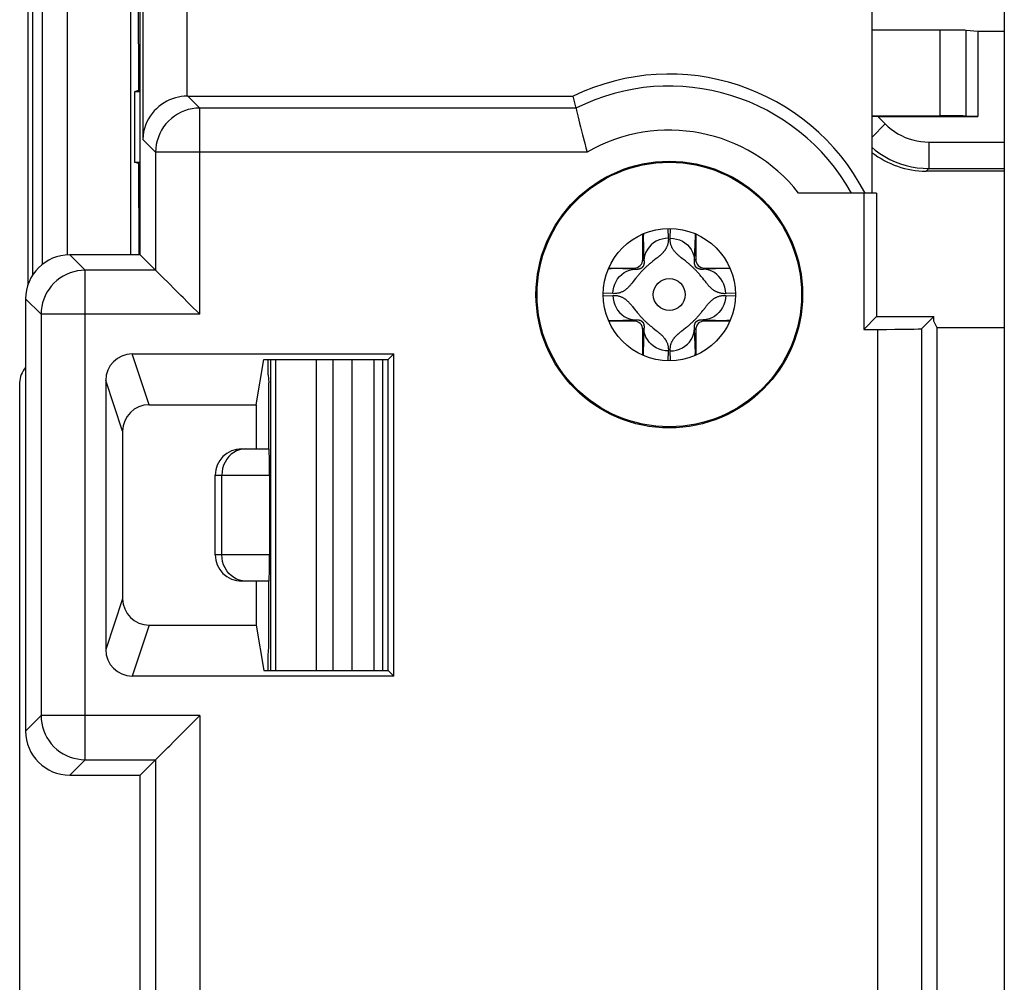
# Model space of a CAD drawing. Units: millimetres. Extents: x 231 to 275.7, y 170.3 to 219.1.
# Drawn here: x 231 to 242.2, y 201.9 to 212.8 of the extents above; entities that cross this region are included whole.
import ezdxf

# ---------------------------------------------------------------- set-up
doc = ezdxf.new("R2010")
doc.units = ezdxf.units.MM
doc.header["$LTSCALE"] = 30.734
doc.layers.get('0').update_dxf_attribs({"linetype": 'CONTINUOUS'})
doc.layers.add('DRAFT', color=7, linetype='CONTINUOUS')
doc.layers.add('RACCORDO', color=7, linetype='CONTINUOUS')

msp = doc.modelspace()

# ---------------------------------------------------------------- linework, layer by layer
at = {"color": 7, "linetype": 'CONTINUOUS'}
for p, q in [((231.095, 209.793), (231.095, 213.485)), ((231.145, 213.454), (231.145, 209.897)), ((232.258, 213.43), (232.258, 210.13)), ((241.44, 212.68), (240.668, 212.68)), ((241.868, 212.663), (241.735, 212.676)), ((241.868, 212.663), (241.868, 211.698)), ((242.168, 212.663), (241.868, 212.663)), ((232.348, 211.995), (232.302, 211.98)), ((232.302, 211.98), (232.302, 211.18)), ((232.368, 211.98), (232.302, 211.98)), ((240.668, 211.707), (241.44, 211.707)), ((240.734, 211.698), (241.868, 211.698)), ((241.868, 211.698), (241.735, 211.704)), ((232.349, 211.165), (232.302, 211.18)), ((232.302, 211.18), (232.368, 211.18)), ((242.168, 211.08), (241.282, 211.08)), ((238.068, 210.08), (238.068, 210.367)), ((238.668, 210.367), (238.668, 210.08)), ((237.681, 209.98), (237.968, 209.98)), ((238.768, 209.98), (239.054, 209.98)), ((237.968, 209.38), (237.681, 209.38)), ((238.068, 208.994), (238.068, 209.28)), ((238.668, 209.28), (238.668, 208.994)), ((239.054, 209.38), (238.768, 209.38)), ((233.818, 208.771), (233.818, 208.944)), ((233.844, 208.944), (233.844, 205.417)), ((235.021, 205.417), (235.021, 208.944)), ((235.118, 205.417), (235.118, 208.944)), ((233.818, 208.771), (233.827, 208.68)), ((233.827, 207.93), (233.827, 208.68)), ((233.518, 207.93), (233.83, 207.93)), ((233.218, 206.73), (233.218, 207.63)), ((233.833, 207.63), (233.833, 206.73)), ((233.83, 206.43), (233.518, 206.43)), ((233.827, 205.68), (233.827, 206.43)), ((233.818, 205.59), (233.827, 205.68)), ((233.818, 205.417), (233.818, 205.59))]:
    msp.add_line(p, q, dxfattribs=at)
at = {"color": 250, "linetype": 'CONTINUOUS'}
for p, q in [((231.255, 213.43), (231.255, 210.02)), ((231.537, 213.43), (231.537, 210.13)), ((232.345, 213.43), (232.348, 211.995)), ((241.44, 211.707), (241.44, 212.68)), ((241.735, 211.704), (241.735, 212.676)), ((240.734, 211.698), (240.817, 211.615)), ((240.817, 211.615), (240.668, 211.466)), ((241.312, 211.41), (241.312, 211.11)), ((241.312, 211.41), (242.168, 211.41)), ((232.349, 211.165), (232.351, 210.154)), ((241.312, 211.11), (241.282, 211.08)), ((241.312, 211.11), (242.168, 211.11)), ((238.352, 210.43), (238.357, 210.32)), ((238.378, 210.32), (238.383, 210.43)), ((238.07, 210.368), (238.07, 210.358)), ((238.07, 210.358), (238.071, 210.347)), ((238.071, 210.347), (238.081, 210.067)), ((238.654, 210.067), (238.665, 210.347)), ((238.665, 210.358), (238.666, 210.368)), ((238.665, 210.347), (238.665, 210.358)), ((232.351, 210.154), (232.351, 210.13)), ((238.081, 210.067), (238.068, 210.08)), ((238.225, 210.092), (238.209, 210.08)), ((238.233, 210.099), (238.225, 210.092)), ((238.241, 210.105), (238.233, 210.099)), ((238.55, 210.062), (238.517, 210.087)), ((238.654, 210.067), (238.668, 210.08)), ((237.69, 209.978), (237.68, 209.978)), ((237.701, 209.977), (237.69, 209.978)), ((237.981, 209.967), (237.701, 209.977)), ((237.981, 209.967), (237.968, 209.98)), ((238.151, 210.034), (238.144, 210.027)), ((238.159, 210.04), (238.151, 210.034)), ((238.166, 210.045), (238.159, 210.04)), ((238.173, 210.051), (238.166, 210.045)), ((238.183, 210.06), (238.173, 210.051)), ((238.754, 209.967), (238.768, 209.98)), ((239.034, 209.977), (238.754, 209.967)), ((239.046, 209.978), (239.034, 209.977)), ((239.055, 209.978), (239.046, 209.978)), ((237.986, 209.862), (237.959, 209.827)), ((238.739, 209.874), (238.731, 209.885)), ((238.748, 209.864), (238.739, 209.874)), ((238.785, 209.816), (238.777, 209.827)), ((237.728, 209.691), (237.618, 209.696)), ((237.618, 209.665), (237.728, 209.67)), ((239.117, 209.696), (239.008, 209.691)), ((239.008, 209.67), (239.117, 209.665)), ((237.95, 209.544), (237.959, 209.534)), ((238.749, 209.499), (238.777, 209.534)), ((237.701, 209.384), (237.981, 209.394)), ((237.981, 209.394), (237.968, 209.38)), ((237.988, 209.497), (237.996, 209.486)), ((237.996, 209.486), (238.005, 209.476)), ((238.754, 209.394), (238.768, 209.38)), ((238.754, 209.394), (239.034, 209.384)), ((237.68, 209.383), (237.69, 209.383)), ((237.69, 209.383), (237.701, 209.384)), ((238.081, 209.294), (238.068, 209.28)), ((238.081, 209.294), (238.071, 209.014)), ((238.186, 209.299), (238.219, 209.273)), ((238.51, 209.268), (238.526, 209.281)), ((238.552, 209.301), (238.563, 209.31)), ((238.563, 209.31), (238.57, 209.315)), ((238.57, 209.315), (238.577, 209.321)), ((238.577, 209.321), (238.584, 209.327)), ((238.584, 209.327), (238.592, 209.333)), ((238.665, 209.014), (238.654, 209.294)), ((238.654, 209.294), (238.668, 209.28)), ((239.034, 209.384), (239.046, 209.383)), ((239.046, 209.383), (239.055, 209.383)), ((238.495, 209.256), (238.503, 209.262)), ((238.503, 209.262), (238.51, 209.268)), ((233.903, 208.944), (233.903, 205.417)), ((234.361, 208.944), (234.361, 205.417)), ((234.552, 208.944), (234.552, 205.417)), ((234.771, 205.417), (234.771, 208.944)), ((238.071, 209.014), (238.07, 209.002)), ((238.07, 209.002), (238.07, 208.993)), ((238.357, 209.04), (238.352, 208.931)), ((238.383, 208.931), (238.378, 209.04)), ((238.665, 209.002), (238.665, 209.014)), ((238.666, 208.993), (238.665, 209.002)), ((233.218, 207.63), (233.833, 207.63)), ((233.293, 206.73), (233.293, 207.63)), ((233.833, 206.73), (233.218, 206.73))]:
    msp.add_line(p, q, dxfattribs=at)
at = {"color": 7, "linetype": 'CONTINUOUS'}
for points in [[(232.368, 211.997), (232.366, 211.997), (232.357, 211.996), (232.351, 211.996), (232.348, 211.995)], [(232.349, 211.165), (232.352, 211.164), (232.358, 211.164), (232.367, 211.163), (232.368, 211.163)]]:
    msp.add_lwpolyline(points, dxfattribs=at)
at = {"color": 250, "linetype": 'CONTINUOUS'}
for points in [[(240.817, 211.615), (240.85, 211.584), (240.886, 211.555), (240.923, 211.528), (240.962, 211.504), (241.002, 211.482), (241.044, 211.463), (241.087, 211.447), (241.131, 211.434), (241.176, 211.423), (241.221, 211.416), (241.266, 211.412), (241.312, 211.41)], [(240.668, 211.346), (240.703, 211.317), (240.756, 211.279), (240.812, 211.244), (240.87, 211.213), (240.929, 211.186), (240.99, 211.163), (241.053, 211.144), (241.117, 211.129), (241.181, 211.119), (241.246, 211.112), (241.312, 211.11)], [(238.075, 210.37), (238.074, 210.367), (238.071, 210.334)], [(238.357, 210.32), (238.321, 210.317), (238.286, 210.31), (238.252, 210.299), (238.22, 210.284), (238.19, 210.266), (238.163, 210.244), (238.139, 210.219), (238.119, 210.192), (238.103, 210.162), (238.091, 210.131), (238.084, 210.099), (238.081, 210.067)], [(238.357, 210.32), (238.358, 210.312), (238.358, 210.303), (238.357, 210.295), (238.357, 210.287), (238.356, 210.279), (238.355, 210.272), (238.354, 210.265), (238.352, 210.258), (238.35, 210.251), (238.349, 210.244), (238.347, 210.238), (238.344, 210.232), (238.342, 210.226), (238.34, 210.22), (238.337, 210.215), (238.334, 210.209), (238.332, 210.204), (238.329, 210.199), (238.326, 210.194), (238.323, 210.19), (238.32, 210.185), (238.317, 210.181), (238.313, 210.176), (238.31, 210.172), (238.307, 210.168), (238.304, 210.164), (238.3, 210.16), (238.297, 210.156), (238.293, 210.152), (238.29, 210.149), (238.286, 210.145), (238.282, 210.141), (238.279, 210.138), (238.275, 210.134), (238.271, 210.131), (238.268, 210.128), (238.264, 210.124), (238.26, 210.121), (238.256, 210.118), (238.252, 210.115), (238.249, 210.111), (238.245, 210.108), (238.241, 210.105)], [(238.517, 210.087), (238.504, 210.097), (238.498, 210.102), (238.492, 210.107), (238.486, 210.112), (238.48, 210.117), (238.475, 210.122), (238.469, 210.127), (238.463, 210.132), (238.458, 210.137), (238.453, 210.142), (238.448, 210.147), (238.443, 210.152), (238.438, 210.157), (238.433, 210.162), (238.429, 210.168), (238.424, 210.173), (238.42, 210.179), (238.416, 210.185), (238.412, 210.19), (238.408, 210.196), (238.405, 210.203), (238.401, 210.209), (238.398, 210.215), (238.395, 210.222), (238.392, 210.229), (238.39, 210.236), (238.387, 210.243), (238.385, 210.25), (238.383, 210.258), (238.382, 210.266), (238.38, 210.274), (238.379, 210.283), (238.378, 210.292), (238.378, 210.301), (238.378, 210.31), (238.378, 210.32)], [(238.378, 210.32), (238.414, 210.317), (238.449, 210.31), (238.484, 210.299), (238.516, 210.284), (238.546, 210.266), (238.573, 210.244), (238.596, 210.219), (238.616, 210.192), (238.632, 210.162), (238.644, 210.131), (238.651, 210.099), (238.654, 210.067)], [(238.661, 210.37), (238.661, 210.367), (238.664, 210.334)], [(238.081, 210.067), (238.082, 210.064), (238.082, 210.062), (238.082, 210.059), (238.082, 210.057), (238.082, 210.055), (238.083, 210.053), (238.083, 210.05), (238.083, 210.048), (238.083, 210.046), (238.082, 210.045), (238.082, 210.043), (238.082, 210.041), (238.082, 210.039), (238.082, 210.038), (238.082, 210.036), (238.082, 210.034), (238.081, 210.033), (238.081, 210.032), (238.081, 210.03), (238.081, 210.029), (238.081, 210.028), (238.08, 210.026), (238.08, 210.025), (238.08, 210.024), (238.08, 210.023), (238.079, 210.022), (238.079, 210.021), (238.079, 210.02), (238.078, 210.019), (238.078, 210.018), (238.078, 210.017), (238.078, 210.016), (238.077, 210.015), (238.077, 210.014), (238.077, 210.013), (238.076, 210.012), (238.076, 210.012), (238.076, 210.011), (238.076, 210.01), (238.075, 210.009), (238.075, 210.009), (238.075, 210.008), (238.074, 210.007), (238.074, 210.007), (238.074, 210.006), (238.073, 210.005), (238.073, 210.005), (238.073, 210.004), (238.073, 210.003), (238.072, 210.003), (238.072, 210.002), (238.072, 210.002), (238.071, 210.001), (238.071, 210.001), (238.071, 210), (238.07, 210), (238.07, 209.999), (238.07, 209.999), (238.07, 209.998), (238.069, 209.998), (238.069, 209.997), (238.069, 209.997), (238.068, 209.996), (238.068, 209.996), (238.068, 209.996), (238.068, 209.995), (238.067, 209.995), (238.067, 209.994), (238.067, 209.994), (238.066, 209.993), (238.066, 209.993), (238.066, 209.993), (238.065, 209.992), (238.065, 209.992), (238.065, 209.991), (238.064, 209.991), (238.064, 209.99), (238.063, 209.99), (238.063, 209.989), (238.062, 209.989), (238.062, 209.988), (238.061, 209.987), (238.061, 209.987), (238.06, 209.986), (238.059, 209.986), (238.059, 209.985), (238.058, 209.984), (238.057, 209.984), (238.056, 209.983), (238.055, 209.982), (238.055, 209.982), (238.054, 209.981), (238.053, 209.98), (238.052, 209.98), (238.051, 209.979), (238.05, 209.979), (238.049, 209.978), (238.048, 209.977), (238.047, 209.977), (238.046, 209.976), (238.045, 209.976), (238.044, 209.975), (238.043, 209.975), (238.042, 209.974), (238.041, 209.974), (238.04, 209.973), (238.038, 209.973), (238.037, 209.972), (238.036, 209.972), (238.035, 209.971), (238.033, 209.971), (238.032, 209.97), (238.031, 209.97), (238.029, 209.97), (238.028, 209.969), (238.026, 209.969), (238.025, 209.968), (238.023, 209.968), (238.022, 209.968), (238.02, 209.967), (238.018, 209.967), (238.017, 209.967), (238.015, 209.967), (238.013, 209.966), (238.011, 209.966), (238.009, 209.966), (238.007, 209.966), (238.005, 209.966), (238.003, 209.966), (238.001, 209.966), (237.999, 209.965), (237.997, 209.965), (237.994, 209.966), (237.992, 209.966), (237.989, 209.966), (237.987, 209.966), (237.984, 209.966), (237.981, 209.967)], [(238.209, 210.08), (238.202, 210.074), (238.183, 210.06)], [(238.718, 209.9), (238.714, 209.905), (238.71, 209.91), (238.706, 209.915), (238.702, 209.92), (238.698, 209.924), (238.693, 209.929), (238.689, 209.934), (238.685, 209.938), (238.681, 209.943), (238.676, 209.948), (238.671, 209.953), (238.667, 209.958), (238.662, 209.963), (238.657, 209.968), (238.651, 209.973), (238.646, 209.979), (238.64, 209.984), (238.635, 209.989), (238.629, 209.995), (238.623, 210), (238.617, 210.006), (238.61, 210.011), (238.604, 210.017), (238.597, 210.023), (238.591, 210.028), (238.584, 210.034), (238.577, 210.04), (238.57, 210.045), (238.563, 210.051), (238.55, 210.062)], [(238.754, 209.967), (238.752, 209.966), (238.749, 209.966), (238.747, 209.966), (238.744, 209.966), (238.742, 209.966), (238.74, 209.966), (238.738, 209.965), (238.736, 209.965), (238.734, 209.966), (238.732, 209.966), (238.73, 209.966), (238.728, 209.966), (238.726, 209.966), (238.725, 209.966), (238.723, 209.966), (238.721, 209.967), (238.72, 209.967), (238.718, 209.967), (238.717, 209.967), (238.715, 209.967), (238.714, 209.968), (238.713, 209.968), (238.711, 209.968), (238.71, 209.969), (238.709, 209.969), (238.707, 209.969), (238.706, 209.97), (238.705, 209.97), (238.704, 209.97), (238.703, 209.971), (238.702, 209.971), (238.701, 209.971), (238.7, 209.972), (238.699, 209.972), (238.698, 209.973), (238.697, 209.973), (238.696, 209.973), (238.695, 209.974), (238.694, 209.974), (238.693, 209.974), (238.692, 209.975), (238.691, 209.975), (238.691, 209.976), (238.69, 209.976), (238.689, 209.976), (238.688, 209.977), (238.688, 209.977), (238.687, 209.978), (238.686, 209.978), (238.685, 209.979), (238.685, 209.979), (238.684, 209.979), (238.684, 209.98), (238.683, 209.98), (238.682, 209.981), (238.682, 209.981), (238.681, 209.981), (238.681, 209.982), (238.68, 209.982), (238.68, 209.983), (238.679, 209.983), (238.679, 209.983), (238.678, 209.984), (238.678, 209.984), (238.677, 209.985), (238.677, 209.985), (238.676, 209.986), (238.676, 209.986), (238.675, 209.987), (238.675, 209.987), (238.674, 209.988), (238.674, 209.988), (238.673, 209.989), (238.673, 209.989), (238.672, 209.99), (238.671, 209.991), (238.671, 209.991), (238.67, 209.992), (238.67, 209.993), (238.669, 209.993), (238.669, 209.994), (238.668, 209.995), (238.668, 209.996), (238.667, 209.996), (238.666, 209.997), (238.666, 209.998), (238.665, 209.999), (238.665, 210), (238.664, 210.001), (238.664, 210.002), (238.663, 210.003), (238.663, 210.004), (238.662, 210.005), (238.662, 210.006), (238.661, 210.007), (238.661, 210.008), (238.66, 210.009), (238.66, 210.01), (238.66, 210.011), (238.659, 210.012), (238.659, 210.013), (238.658, 210.015), (238.658, 210.016), (238.657, 210.017), (238.657, 210.019), (238.657, 210.02), (238.656, 210.021), (238.656, 210.023), (238.656, 210.024), (238.655, 210.026), (238.655, 210.027), (238.655, 210.029), (238.654, 210.031), (238.654, 210.033), (238.654, 210.034), (238.654, 210.036), (238.653, 210.038), (238.653, 210.04), (238.653, 210.042), (238.653, 210.044), (238.653, 210.046), (238.653, 210.048), (238.653, 210.051), (238.653, 210.053), (238.653, 210.056), (238.653, 210.058), (238.653, 210.061), (238.654, 210.064), (238.654, 210.067)], [(237.678, 209.973), (237.681, 209.974), (237.714, 209.977)], [(237.728, 209.691), (237.731, 209.727), (237.738, 209.762), (237.749, 209.796), (237.764, 209.828), (237.782, 209.858), (237.804, 209.885), (237.829, 209.909), (237.856, 209.929), (237.886, 209.945), (237.917, 209.957), (237.949, 209.964), (237.981, 209.967)], [(238.132, 210.017), (238.128, 210.014), (238.123, 210.01), (238.119, 210.006), (238.114, 210.002), (238.109, 209.997), (238.104, 209.993), (238.099, 209.988), (238.094, 209.982), (238.088, 209.977), (238.082, 209.971), (238.076, 209.965), (238.07, 209.959), (238.063, 209.952), (238.056, 209.945), (238.05, 209.938), (238.043, 209.93), (238.036, 209.922), (238.03, 209.915), (238.023, 209.907), (238.017, 209.899), (238.01, 209.892), (238.004, 209.884), (237.998, 209.877), (237.986, 209.862)], [(238.144, 210.027), (238.14, 210.024), (238.132, 210.017)], [(239.008, 209.691), (239.005, 209.727), (238.998, 209.762), (238.987, 209.796), (238.972, 209.828), (238.953, 209.858), (238.931, 209.885), (238.907, 209.909), (238.879, 209.929), (238.85, 209.945), (238.819, 209.957), (238.787, 209.964), (238.754, 209.967)], [(239.057, 209.973), (239.054, 209.974), (239.022, 209.977)], [(238.731, 209.885), (238.727, 209.89), (238.718, 209.9)], [(238.777, 209.827), (238.76, 209.848), (238.748, 209.864)], [(237.959, 209.827), (237.948, 209.813), (237.943, 209.807), (237.937, 209.8), (237.932, 209.794), (237.927, 209.788), (237.922, 209.782), (237.916, 209.776), (237.911, 209.77), (237.906, 209.765), (237.9, 209.759), (237.895, 209.754), (237.889, 209.749), (237.884, 209.744), (237.878, 209.74), (237.873, 209.735), (237.867, 209.731), (237.861, 209.727), (237.855, 209.723), (237.849, 209.719), (237.843, 209.716), (237.836, 209.712), (237.83, 209.709), (237.823, 209.706), (237.816, 209.704), (237.809, 209.701), (237.802, 209.699), (237.795, 209.697), (237.787, 209.695), (237.779, 209.694), (237.771, 209.693), (237.763, 209.692), (237.755, 209.691), (237.746, 209.691), (237.737, 209.69), (237.728, 209.691)], [(239.008, 209.691), (238.999, 209.69), (238.991, 209.69), (238.983, 209.691), (238.975, 209.691), (238.967, 209.692), (238.96, 209.693), (238.953, 209.694), (238.945, 209.696), (238.939, 209.698), (238.932, 209.699), (238.925, 209.702), (238.919, 209.704), (238.913, 209.706), (238.907, 209.709), (238.901, 209.712), (238.895, 209.714), (238.89, 209.717), (238.884, 209.721), (238.879, 209.724), (238.874, 209.727), (238.869, 209.731), (238.864, 209.735), (238.859, 209.738), (238.854, 209.742), (238.849, 209.746), (238.845, 209.75), (238.84, 209.755), (238.836, 209.759), (238.831, 209.763), (238.827, 209.768), (238.822, 209.772), (238.818, 209.777), (238.814, 209.782), (238.81, 209.787), (238.806, 209.791), (238.801, 209.796), (238.797, 209.801), (238.793, 209.806), (238.789, 209.811), (238.785, 209.816)], [(237.728, 209.67), (237.731, 209.634), (237.738, 209.599), (237.749, 209.565), (237.764, 209.532), (237.782, 209.502), (237.804, 209.475), (237.829, 209.452), (237.856, 209.432), (237.886, 209.416), (237.917, 209.404), (237.949, 209.397), (237.981, 209.394)], [(237.728, 209.67), (237.736, 209.67), (237.744, 209.67), (237.753, 209.67), (237.76, 209.669), (237.768, 209.669), (237.776, 209.668), (237.783, 209.666), (237.79, 209.665), (237.797, 209.663), (237.804, 209.661), (237.81, 209.659), (237.816, 209.657), (237.823, 209.654), (237.829, 209.652), (237.834, 209.649), (237.84, 209.646), (237.846, 209.643), (237.851, 209.64), (237.857, 209.637), (237.862, 209.633), (237.867, 209.63), (237.872, 209.626), (237.877, 209.622), (237.882, 209.618), (237.886, 209.614), (237.891, 209.61), (237.895, 209.606), (237.9, 209.602), (237.904, 209.597), (237.909, 209.593), (237.913, 209.588), (237.917, 209.584), (237.922, 209.579), (237.926, 209.574), (237.93, 209.569), (237.934, 209.564), (237.938, 209.559), (237.942, 209.554), (237.946, 209.549), (237.95, 209.544)], [(239.008, 209.67), (239.005, 209.634), (238.998, 209.599), (238.987, 209.565), (238.972, 209.532), (238.953, 209.502), (238.931, 209.475), (238.907, 209.452), (238.879, 209.432), (238.85, 209.416), (238.819, 209.404), (238.787, 209.397), (238.754, 209.394)], [(238.777, 209.534), (238.787, 209.547), (238.793, 209.554), (238.798, 209.56), (238.803, 209.567), (238.809, 209.573), (238.814, 209.579), (238.819, 209.585), (238.824, 209.59), (238.83, 209.596), (238.835, 209.601), (238.841, 209.606), (238.846, 209.611), (238.852, 209.616), (238.857, 209.621), (238.863, 209.625), (238.869, 209.63), (238.875, 209.634), (238.881, 209.638), (238.887, 209.641), (238.893, 209.645), (238.899, 209.648), (238.906, 209.651), (238.912, 209.654), (238.919, 209.657), (238.926, 209.659), (238.933, 209.662), (238.941, 209.664), (238.948, 209.665), (238.956, 209.667), (238.964, 209.668), (238.972, 209.669), (238.981, 209.67), (238.99, 209.67), (238.998, 209.67), (239.008, 209.67)], [(237.959, 209.534), (237.975, 209.513), (237.988, 209.497)], [(237.981, 209.394), (237.984, 209.394), (237.986, 209.395), (237.989, 209.395), (237.991, 209.395), (237.993, 209.395), (237.995, 209.395), (237.998, 209.395), (238, 209.395), (238.002, 209.395), (238.004, 209.395), (238.005, 209.395), (238.007, 209.395), (238.009, 209.395), (238.011, 209.395), (238.012, 209.394), (238.014, 209.394), (238.016, 209.394), (238.017, 209.394), (238.019, 209.393), (238.02, 209.393), (238.022, 209.393), (238.023, 209.393), (238.024, 209.392), (238.026, 209.392), (238.027, 209.392), (238.028, 209.391), (238.029, 209.391), (238.03, 209.391), (238.032, 209.39), (238.033, 209.39), (238.034, 209.39), (238.035, 209.389), (238.036, 209.389), (238.037, 209.389), (238.038, 209.388), (238.039, 209.388), (238.04, 209.387), (238.041, 209.387), (238.042, 209.387), (238.042, 209.386), (238.043, 209.386), (238.044, 209.385), (238.045, 209.385), (238.046, 209.385), (238.046, 209.384), (238.047, 209.384), (238.048, 209.383), (238.049, 209.383), (238.049, 209.383), (238.05, 209.382), (238.051, 209.382), (238.051, 209.381), (238.052, 209.381), (238.053, 209.38), (238.053, 209.38), (238.054, 209.38), (238.054, 209.379), (238.055, 209.379), (238.055, 209.378), (238.056, 209.378), (238.056, 209.378), (238.057, 209.377), (238.057, 209.377), (238.058, 209.376), (238.058, 209.376), (238.059, 209.375), (238.059, 209.375), (238.06, 209.375), (238.06, 209.374), (238.061, 209.374), (238.061, 209.373), (238.062, 209.373), (238.062, 209.372), (238.063, 209.371), (238.064, 209.371), (238.064, 209.37), (238.065, 209.37), (238.065, 209.369), (238.066, 209.368), (238.066, 209.367), (238.067, 209.367), (238.067, 209.366), (238.068, 209.365), (238.068, 209.364), (238.069, 209.363), (238.07, 209.363), (238.07, 209.362), (238.071, 209.361), (238.071, 209.36), (238.072, 209.359), (238.072, 209.358), (238.073, 209.357), (238.073, 209.356), (238.074, 209.355), (238.074, 209.354), (238.075, 209.353), (238.075, 209.352), (238.075, 209.351), (238.076, 209.35), (238.076, 209.348), (238.077, 209.347), (238.077, 209.346), (238.078, 209.345), (238.078, 209.343), (238.078, 209.342), (238.079, 209.341), (238.079, 209.339), (238.08, 209.338), (238.08, 209.336), (238.08, 209.335), (238.081, 209.333), (238.081, 209.332), (238.081, 209.33), (238.081, 209.328), (238.082, 209.326), (238.082, 209.325), (238.082, 209.323), (238.082, 209.321), (238.082, 209.319), (238.082, 209.317), (238.083, 209.314), (238.083, 209.312), (238.083, 209.31), (238.083, 209.308), (238.082, 209.305), (238.082, 209.302), (238.082, 209.3), (238.082, 209.297), (238.081, 209.294)], [(238.005, 209.476), (238.009, 209.471), (238.017, 209.46)], [(238.017, 209.46), (238.021, 209.456), (238.025, 209.451), (238.03, 209.446), (238.034, 209.441), (238.038, 209.436), (238.042, 209.432), (238.046, 209.427), (238.051, 209.422), (238.055, 209.417), (238.059, 209.413), (238.064, 209.408), (238.069, 209.403), (238.074, 209.398), (238.079, 209.393), (238.084, 209.387), (238.09, 209.382), (238.095, 209.377), (238.101, 209.371), (238.107, 209.366), (238.113, 209.36), (238.119, 209.355), (238.125, 209.349), (238.132, 209.344), (238.138, 209.338), (238.145, 209.332), (238.151, 209.327), (238.158, 209.321), (238.165, 209.316), (238.172, 209.31), (238.186, 209.299)], [(238.604, 209.343), (238.608, 209.347), (238.612, 209.351), (238.617, 209.355), (238.621, 209.359), (238.626, 209.363), (238.631, 209.368), (238.637, 209.373), (238.642, 209.378), (238.648, 209.384), (238.654, 209.39), (238.66, 209.396), (238.666, 209.402), (238.672, 209.409), (238.679, 209.416), (238.686, 209.423), (238.692, 209.431), (238.699, 209.438), (238.706, 209.446), (238.712, 209.454), (238.719, 209.461), (238.725, 209.469), (238.731, 209.476), (238.737, 209.484), (238.749, 209.499)], [(238.654, 209.294), (238.654, 209.297), (238.653, 209.299), (238.653, 209.301), (238.653, 209.304), (238.653, 209.306), (238.653, 209.308), (238.653, 209.31), (238.653, 209.312), (238.653, 209.314), (238.653, 209.316), (238.653, 209.318), (238.653, 209.32), (238.653, 209.321), (238.654, 209.323), (238.654, 209.325), (238.654, 209.326), (238.654, 209.328), (238.654, 209.329), (238.654, 209.33), (238.655, 209.332), (238.655, 209.333), (238.655, 209.334), (238.655, 209.336), (238.656, 209.337), (238.656, 209.338), (238.656, 209.339), (238.656, 209.34), (238.657, 209.341), (238.657, 209.342), (238.657, 209.343), (238.658, 209.344), (238.658, 209.345), (238.658, 209.346), (238.658, 209.347), (238.659, 209.347), (238.659, 209.348), (238.659, 209.349), (238.66, 209.35), (238.66, 209.351), (238.66, 209.351), (238.661, 209.352), (238.661, 209.353), (238.661, 209.353), (238.661, 209.354), (238.662, 209.355), (238.662, 209.355), (238.662, 209.356), (238.663, 209.357), (238.663, 209.357), (238.663, 209.358), (238.664, 209.358), (238.664, 209.359), (238.664, 209.36), (238.664, 209.36), (238.665, 209.361), (238.665, 209.361), (238.665, 209.362), (238.666, 209.362), (238.666, 209.363), (238.666, 209.363), (238.666, 209.363), (238.667, 209.364), (238.667, 209.364), (238.667, 209.365), (238.668, 209.365), (238.668, 209.366), (238.668, 209.366), (238.668, 209.366), (238.669, 209.367), (238.669, 209.367), (238.669, 209.368), (238.67, 209.368), (238.67, 209.369), (238.671, 209.369), (238.671, 209.37), (238.671, 209.37), (238.672, 209.371), (238.672, 209.371), (238.673, 209.372), (238.673, 209.372), (238.674, 209.373), (238.674, 209.373), (238.675, 209.374), (238.676, 209.374), (238.676, 209.375), (238.677, 209.376), (238.678, 209.376), (238.678, 209.377), (238.679, 209.378), (238.68, 209.378), (238.681, 209.379), (238.682, 209.38), (238.683, 209.38), (238.684, 209.381), (238.684, 209.382), (238.685, 209.382), (238.686, 209.383), (238.687, 209.383), (238.688, 209.384), (238.689, 209.384), (238.69, 209.385), (238.691, 209.385), (238.692, 209.386), (238.694, 209.386), (238.695, 209.387), (238.696, 209.387), (238.697, 209.388), (238.698, 209.388), (238.7, 209.389), (238.701, 209.389), (238.702, 209.39), (238.703, 209.39), (238.705, 209.391), (238.706, 209.391), (238.708, 209.391), (238.709, 209.392), (238.711, 209.392), (238.712, 209.393), (238.714, 209.393), (238.716, 209.393), (238.717, 209.394), (238.719, 209.394), (238.721, 209.394), (238.723, 209.394), (238.724, 209.395), (238.726, 209.395), (238.728, 209.395), (238.73, 209.395), (238.732, 209.395), (238.735, 209.395), (238.737, 209.395), (238.739, 209.395), (238.741, 209.395), (238.744, 209.395), (238.746, 209.395), (238.749, 209.395), (238.751, 209.394), (238.754, 209.394)], [(237.678, 209.387), (237.681, 209.387), (237.714, 209.384)], [(238.357, 209.04), (238.321, 209.043), (238.286, 209.05), (238.252, 209.061), (238.22, 209.076), (238.19, 209.095), (238.163, 209.117), (238.139, 209.141), (238.119, 209.169), (238.103, 209.198), (238.091, 209.229), (238.084, 209.261), (238.081, 209.294)], [(238.378, 209.04), (238.414, 209.043), (238.449, 209.05), (238.484, 209.061), (238.516, 209.076), (238.546, 209.095), (238.573, 209.117), (238.596, 209.141), (238.616, 209.169), (238.632, 209.198), (238.644, 209.229), (238.651, 209.261), (238.654, 209.294)], [(238.526, 209.281), (238.534, 209.287), (238.552, 209.301)], [(238.592, 209.333), (238.596, 209.337), (238.604, 209.343)], [(239.057, 209.387), (239.054, 209.387), (239.022, 209.384)], [(238.219, 209.273), (238.231, 209.263), (238.237, 209.259), (238.243, 209.254), (238.249, 209.249), (238.255, 209.244), (238.261, 209.239), (238.266, 209.234), (238.272, 209.229), (238.277, 209.224), (238.283, 209.219), (238.288, 209.214), (238.293, 209.209), (238.298, 209.203), (238.302, 209.198), (238.307, 209.193), (238.311, 209.187), (238.315, 209.182), (238.32, 209.176), (238.323, 209.17), (238.327, 209.164), (238.331, 209.158), (238.334, 209.152), (238.337, 209.145), (238.34, 209.139), (238.343, 209.132), (238.346, 209.125), (238.348, 209.118), (238.35, 209.11), (238.352, 209.103), (238.354, 209.095), (238.355, 209.087), (238.356, 209.078), (238.357, 209.069), (238.358, 209.06), (238.358, 209.05), (238.357, 209.04)], [(238.378, 209.04), (238.378, 209.049), (238.378, 209.057), (238.378, 209.066), (238.379, 209.074), (238.38, 209.081), (238.381, 209.089), (238.382, 209.096), (238.383, 209.103), (238.385, 209.11), (238.387, 209.116), (238.389, 209.123), (238.391, 209.129), (238.393, 209.135), (238.396, 209.14), (238.398, 209.146), (238.401, 209.151), (238.404, 209.156), (238.407, 209.161), (238.41, 209.166), (238.413, 209.171), (238.416, 209.176), (238.419, 209.18), (238.422, 209.184), (238.425, 209.189), (238.429, 209.193), (238.432, 209.197), (238.435, 209.201), (238.439, 209.205), (238.442, 209.208), (238.446, 209.212), (238.45, 209.216), (238.453, 209.219), (238.457, 209.223), (238.46, 209.226), (238.464, 209.23), (238.468, 209.233), (238.472, 209.236), (238.475, 209.24), (238.479, 209.243), (238.483, 209.246), (238.487, 209.249), (238.491, 209.253), (238.495, 209.256)], [(238.075, 208.991), (238.074, 208.994), (238.071, 209.026)], [(238.661, 208.991), (238.661, 208.994), (238.664, 209.026)], [(233.565, 207.93), (233.529, 207.928), (233.494, 207.92), (233.461, 207.907), (233.429, 207.89), (233.399, 207.868), (233.372, 207.842), (233.349, 207.813), (233.329, 207.78), (233.313, 207.745), (233.302, 207.708), (233.295, 207.669), (233.293, 207.63)], [(233.565, 206.43), (233.529, 206.433), (233.494, 206.441), (233.461, 206.453), (233.429, 206.471), (233.399, 206.492), (233.372, 206.518), (233.349, 206.548), (233.329, 206.58), (233.313, 206.616), (233.302, 206.653), (233.295, 206.691), (233.293, 206.73)]]:
    msp.add_lwpolyline(points, dxfattribs=at)
msp.add_circle((238.368, 209.68), 0.181, dxfattribs=at)
at = {"color": 7, "linetype": 'CONTINUOUS'}
for centre, start, end in [((233.518, 207.63), 90, 180), ((233.518, 206.73), 180, 270)]:
    msp.add_arc(centre, 0.3, start, end, dxfattribs=at)
for centre, major_axis, ratio, start_param, end_param in [((241.44, 212.675), (0.3, 0), 0.017455, 0.174533, 1.570796), ((240.737, 211.695), (0.424, 0), 0.00617, 1.576968, 1.734384), ((241.44, 211.704), (0.3, 0), 0.008727, 0.174533, 1.570796), ((241.282, 212.08), (0.707, 0.707), 0.999695, -3.018633, -2.356347), ((237.968, 210.08), (0.0707, -0.0707), 0.999695, -0.785246, 0.785246), ((238.768, 210.08), (-0.0707, -0.0707), 0.999695, -0.785246, 0.785246), ((237.968, 209.28), (0.0707, 0.0707), 0.999695, -0.785246, 0.785246), ((238.768, 209.28), (-0.0707, 0.0707), 0.999695, -0.785246, 0.785246), ((233.83, 207.63), (0, 0.3), 0.008322, -1.570796, 0), ((233.83, 206.73), (0, 0.3), 0.008322, -3.141593, -1.570796)]:
    msp.add_ellipse(centre, major_axis=major_axis, ratio=ratio, start_param=start_param, end_param=end_param, dxfattribs=at)
at = {"layer": 'DRAFT', "color": 7, "linetype": 'CONTINUOUS'}
for p, q in [((232.368, 210.13), (232.368, 213.43)), ((240.668, 210.83), (240.668, 212.93)), ((240.573, 210.83), (240.573, 209.285)), ((240.718, 210.83), (240.573, 210.83)), ((240.718, 210.83), (240.718, 209.43)), ((240.573, 209.285), (240.718, 209.43)), ((240.718, 209.43), (241.368, 209.43)), ((241.368, 209.38), (241.368, 209.43)), ((241.406, 209.304), (241.368, 209.38)), ((241.406, 180.057), (241.406, 209.304)), ((242.168, 209.304), (241.406, 209.304)), ((233.682, 208.43), (233.768, 208.944)), ((233.768, 208.944), (235.181, 208.944)), ((235.181, 208.944), (235.244, 209.007)), ((235.181, 205.417), (235.181, 208.944)), ((235.244, 205.354), (235.244, 209.007)), ((233.682, 208.43), (233.682, 207.93)), ((233.682, 206.43), (233.682, 205.93)), ((233.682, 205.93), (233.768, 205.417)), ((233.768, 205.417), (235.181, 205.417)), ((235.181, 205.417), (235.244, 205.354))]:
    msp.add_line(p, q, dxfattribs=at)
for radius in [1.512, 1.5, 0.75]:
    msp.add_circle((238.368, 209.68), radius, dxfattribs=at)
msp.add_arc((238.368, 209.68), 2.5, 27.5525, 115.8419, dxfattribs=at)
at = {"layer": 'RACCORDO', "color": 250, "linetype": 'CONTINUOUS'}
for p, q in [((232.398, 214.151), (232.398, 211.439)), ((232.897, 214.151), (232.897, 211.93)), ((233.042, 211.794), (232.906, 211.93)), ((233.042, 209.456), (233.042, 211.794)), ((237.31, 211.794), (233.042, 211.794)), ((232.542, 211.294), (232.398, 211.439)), ((232.542, 211.294), (232.542, 209.956)), ((237.435, 211.294), (232.542, 211.294)), ((231.742, 209.956), (231.568, 210.13)), ((231.742, 204.405), (231.742, 209.956)), ((232.542, 209.956), (231.742, 209.956)), ((231.242, 209.456), (231.068, 209.63)), ((231.242, 209.456), (231.242, 204.905)), ((233.042, 209.456), (231.242, 209.456)), ((240.732, 180.075), (240.732, 209.285)), ((241.231, 180.067), (241.231, 209.294)), ((232.468, 208.43), (232.276, 209.007)), ((232.168, 208.13), (231.976, 208.707)), ((232.168, 206.23), (231.976, 205.654)), ((232.468, 205.93), (232.276, 205.354)), ((231.242, 204.905), (231.068, 204.73)), ((233.042, 204.905), (231.242, 204.905)), ((233.042, 204.905), (233.042, 199.372)), ((231.742, 204.405), (231.568, 204.23)), ((231.742, 204.405), (232.542, 204.405)), ((232.542, 204.405), (232.542, 199.872))]:
    msp.add_line(p, q, dxfattribs=at)
at = {"layer": 'RACCORDO', "color": 7, "linetype": 'CONTINUOUS'}
for p, q in [((242.168, 212.952), (242.168, 176.409)), ((232.906, 211.93), (237.278, 211.93)), ((237.31, 211.794), (237.278, 211.93)), ((237.31, 211.794), (237.311, 211.79)), ((240.573, 210.83), (239.834, 210.83)), ((232.368, 210.13), (231.568, 210.13)), ((232.368, 210.13), (232.542, 209.956)), ((231.068, 209.63), (231.068, 204.73)), ((232.962, 209.536), (232.907, 209.591)), ((241.368, 209.43), (241.231, 209.294)), ((240.573, 209.285), (240.732, 209.285)), ((232.276, 209.007), (235.244, 209.007)), ((231, 173.658), (231, 208.68)), ((231.976, 208.707), (231.976, 205.654)), ((232.468, 208.43), (233.682, 208.43)), ((232.168, 208.13), (232.168, 206.23)), ((232.468, 205.93), (233.682, 205.93)), ((235.244, 205.354), (232.276, 205.354)), ((232.907, 204.77), (232.962, 204.824)), ((232.368, 204.23), (232.542, 204.405)), ((231.568, 204.23), (232.368, 204.23)), ((232.368, 199.697), (232.368, 204.23))]:
    msp.add_line(p, q, dxfattribs=at)
for points in [[(232.897, 211.93), (232.865, 211.929), (232.833, 211.925), (232.8, 211.919), (232.767, 211.911), (232.734, 211.9), (232.701, 211.887), (232.669, 211.872), (232.638, 211.854), (232.608, 211.834), (232.579, 211.812), (232.552, 211.788), (232.527, 211.762), (232.503, 211.734), (232.481, 211.704), (232.462, 211.672), (232.444, 211.638), (232.429, 211.601), (232.416, 211.563), (232.406, 211.524), (232.4, 211.482), (232.398, 211.439)], [(237.311, 211.79), (237.316, 211.766), (237.334, 211.693)], [(237.334, 211.693), (237.342, 211.659), (237.351, 211.622), (237.361, 211.581), (237.372, 211.538), (237.384, 211.492), (237.409, 211.395)], [(237.409, 211.395), (237.422, 211.345), (237.435, 211.294)], [(232.618, 209.88), (232.585, 209.913), (232.571, 209.927), (232.56, 209.939), (232.551, 209.947), (232.545, 209.953), (232.542, 209.956)], [(232.679, 209.819), (232.637, 209.861), (232.618, 209.88)], [(232.75, 209.749), (232.702, 209.796), (232.679, 209.819)], [(232.827, 209.671), (232.775, 209.723), (232.75, 209.749)], [(232.907, 209.591), (232.853, 209.645), (232.827, 209.671)], [(233.042, 209.456), (233.016, 209.483), (232.962, 209.536)], [(232.962, 204.824), (233.016, 204.878), (233.042, 204.905)], [(232.827, 204.689), (232.853, 204.716), (232.907, 204.77)], [(232.679, 204.542), (232.702, 204.564), (232.75, 204.612)], [(232.75, 204.612), (232.775, 204.637), (232.827, 204.689)], [(232.542, 204.405), (232.546, 204.408), (232.551, 204.413), (232.56, 204.422), (232.571, 204.434), (232.585, 204.447), (232.618, 204.48)], [(232.618, 204.48), (232.637, 204.499), (232.679, 204.542)]]:
    msp.add_lwpolyline(points, dxfattribs=at)
at = {"layer": 'RACCORDO', "color": 250, "linetype": 'CONTINUOUS'}
for points in [[(233.042, 211.794), (232.999, 211.792), (232.956, 211.786), (232.913, 211.777), (232.871, 211.764), (232.831, 211.747), (232.792, 211.727), (232.756, 211.704), (232.721, 211.677), (232.689, 211.648), (232.659, 211.615), (232.633, 211.581), (232.609, 211.544), (232.589, 211.505), (232.573, 211.465), (232.56, 211.423), (232.55, 211.381), (232.544, 211.338), (232.542, 211.294)], [(231.742, 209.956), (231.699, 209.954), (231.656, 209.948), (231.613, 209.939), (231.571, 209.925), (231.531, 209.909), (231.492, 209.889), (231.456, 209.865), (231.421, 209.839), (231.389, 209.809), (231.359, 209.777), (231.333, 209.742), (231.309, 209.706), (231.289, 209.667), (231.273, 209.627), (231.26, 209.585), (231.25, 209.543), (231.244, 209.499), (231.242, 209.456)], [(231.242, 204.905), (231.244, 204.861), (231.25, 204.818), (231.26, 204.776), (231.273, 204.734), (231.289, 204.694), (231.309, 204.655), (231.333, 204.618), (231.359, 204.584), (231.389, 204.552), (231.421, 204.522), (231.456, 204.495), (231.492, 204.472), (231.531, 204.452), (231.571, 204.435), (231.613, 204.422), (231.656, 204.413), (231.699, 204.407), (231.742, 204.405)]]:
    msp.add_lwpolyline(points, dxfattribs=at)
for radius, start, end in [(2.364, 29.1125, 116.5899), (1.864, 38.0994, 120.0185)]:
    msp.add_arc((238.368, 209.68), radius, start, end, dxfattribs=at)
at = {"layer": 'RACCORDO', "color": 7, "linetype": 'CONTINUOUS'}
for centre, major_axis, ratio, start_param, end_param in [((232.906, 211.43), (0.354, -0.354), 0.999695, 2.356347, 2.373495), ((231.568, 209.63), (0.354, -0.354), 0.999695, 2.356347, 3.926839), ((240.732, 209.294), (0.5, 0), 0.017455, -1.570796, -0.017453), ((232.276, 208.706), (-0.095, 0.285), 0.998478, -0.32105, 1.248833), ((231.25, 208.68), (-0.079, 0.238), 0.998478, 0.496681, 1.248833), ((232.468, 208.13), (0.095, -0.285), 0.998478, 2.820542, 4.390425), ((232.468, 206.231), (0.095, 0.285), 0.998478, 1.89276, 3.462643), ((232.276, 205.654), (0.095, 0.285), 0.998478, -4.390425, -2.820542), ((231.568, 204.73), (0.354, 0.354), 0.999695, -3.926839, -2.356347)]:
    msp.add_ellipse(centre, major_axis=major_axis, ratio=ratio, start_param=start_param, end_param=end_param, dxfattribs=at)

doc.saveas('drawing.dxf')
